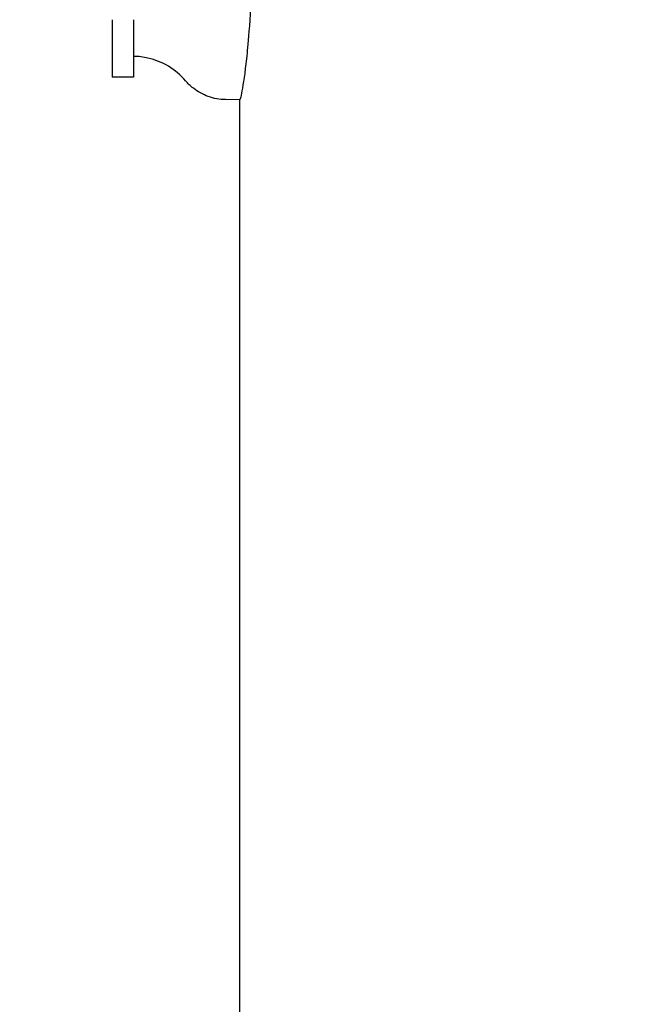
# Model space of a CAD drawing. Extents: x -1413 to 2115, y 1095 to 2991.
# Drawn here: x 345 to 402, y 2432 to 2524 of the extents above; entities that cross this region are included whole.
import ezdxf

# ---------------------------------------------------------------- set-up
doc = ezdxf.new("R2010")
doc.units = 0
doc.header["$PDMODE"] = 34
doc.header["$PDSIZE"] = 20
doc.layers.get('DEFPOINTS').update_dxf_attribs({"linetype": 'CONTINUOUS'})
doc.layers.add('J 80', color=7, linetype='CONTINUOUS')
doc.layers.add('J 80-COTES', color=7, linetype='CONTINUOUS')
doc.styles.add('ISO', font='iso8')
doc.dimstyles.get("Standard").update_dxf_attribs({"dimtxt": 50, "dimasz": 40, "dimexe": 1, "dimexo": 1, "dimgap": 5, "dimtad": 1, "dimdec": 0, "dimzin": 0, "dimdsep": 46, "dimtxsty": 'ISO', "dimcen": 1, "dimadec": 0, "dimazin": 0, "dimtfac": 1, "dimtdec": 4, "dimtofl": 0, "dimtmove": 0, "dimatfit": 3, "dimfxl": 1, "dimtolj": 1, "dimtzin": 0, "dimarcsym": 0})

# ---------------------------------------------------------------- blocks, each defined once
blk = doc.blocks.new('*D14')
at = {"layer": 'DEFPOINTS', "color": 0}
for p in [(467.881, 2858.435), (195.773, 2263.456), (348.298, 2263.456)]:
    blk.add_point(p, dxfattribs=at)
at = {"layer": 'J 80-COTES', "color": 0, "lineweight": -2}
for p, q in [((466.881, 2858.435), (194.773, 2858.435)), ((195.773, 2818.435), (195.773, 2303.456)), ((347.298, 2263.456), (194.773, 2263.456))]:
    blk.add_line(p, q, dxfattribs=at)
at = {"layer": 'J 80-COTES', "color": 0}
for points in [[(189.106, 2818.435), (202.439, 2818.435), (195.773, 2858.435)], [(189.106, 2303.456), (202.439, 2303.456), (195.773, 2263.456)]]:
    blk.add_solid(points, dxfattribs=at)
at = {"layer": 'J 80-COTES', "color": 0, "insert": (165.773, 2560.946), "char_height": 50, "attachment_point": 5, "rotation": 90, "style": 'ISO'}
blk.add_mtext('\\A1;595', dxfattribs=at)

msp = doc.modelspace()

# ---------------------------------------------------------------- linework, layer by layer
at = {"layer": 'J 80'}
for p, q in [((353.981, 2523.926), (353.981, 2518.545)), ((355.981, 2523.926), (355.981, 2518.545)), ((355.981, 2520.503), (356.015, 2520.503)), ((356.015, 2520.503), (356.015, 2520.503)), ((355.981, 2518.545), (353.981, 2518.545)), ((365.903, 2516.435), (364.573, 2516.459)), ((365.881, 2516.436), (365.881, 2418.903))]:
    msp.add_line(p, q, dxfattribs=at)
for points, knots in [([(367.001, 2529.408), (367.001, 2527.486), (366.946, 2526.033), (366.822, 2523.363), (366.716, 2522.132), (366.572, 2520.597), (366.498, 2519.936), (366.271, 2518.125), (366.134, 2517.341), (365.975, 2516.588), (365.928, 2516.435), (365.903, 2516.435)], [0.000001, 0.000001, 0.000001, 0.000001, 0.582146, 0.582146, 1.626845, 1.626845, 2.577247, 2.577247, 4.57899, 4.57899, 5.928603, 5.928603, 5.928603, 5.928603]), ([(360.846, 2518.22), (360.395, 2518.75), (359.85, 2519.213), (358.664, 2519.927), (358.01, 2520.19), (356.906, 2520.441), (356.46, 2520.495), (356.015, 2520.503)], [0, 0, 0, 0, 0.2093758, 0.2093758, 0.4158475, 0.4158475, 0.5494322, 0.5494322, 0.5494322, 0.5494322]), ([(364.573, 2516.459), (364.031, 2516.468), (363.483, 2516.568), (362.472, 2516.93), (361.993, 2517.194), (361.309, 2517.729), (361.064, 2517.964), (360.846, 2518.22)], [0, 0, 0, 0, 0.1629629, 0.1629629, 0.3229646, 0.3229646, 0.4242525, 0.4242525, 0.4242525, 0.4242525])]:
    msp.add_open_spline(points, degree=3, knots=knots, dxfattribs=at)

# ---------------------------------------------------------------- dimensions: what is measured, and where the dimension line sits
at = {"layer": 'J 80-COTES', "color": 1}
dim = msp.add_linear_dim(base=(195.773, 2263.456), p1=(467.881, 2858.435), p2=(348.298, 2263.456), angle=90, dimstyle='Standard', dxfattribs=at)
dim.commit()
dim.dimension.update_dxf_attribs({"geometry": '*D14', "text_midpoint": (165.773, 2560.946)})

doc.saveas('drawing.dxf')
